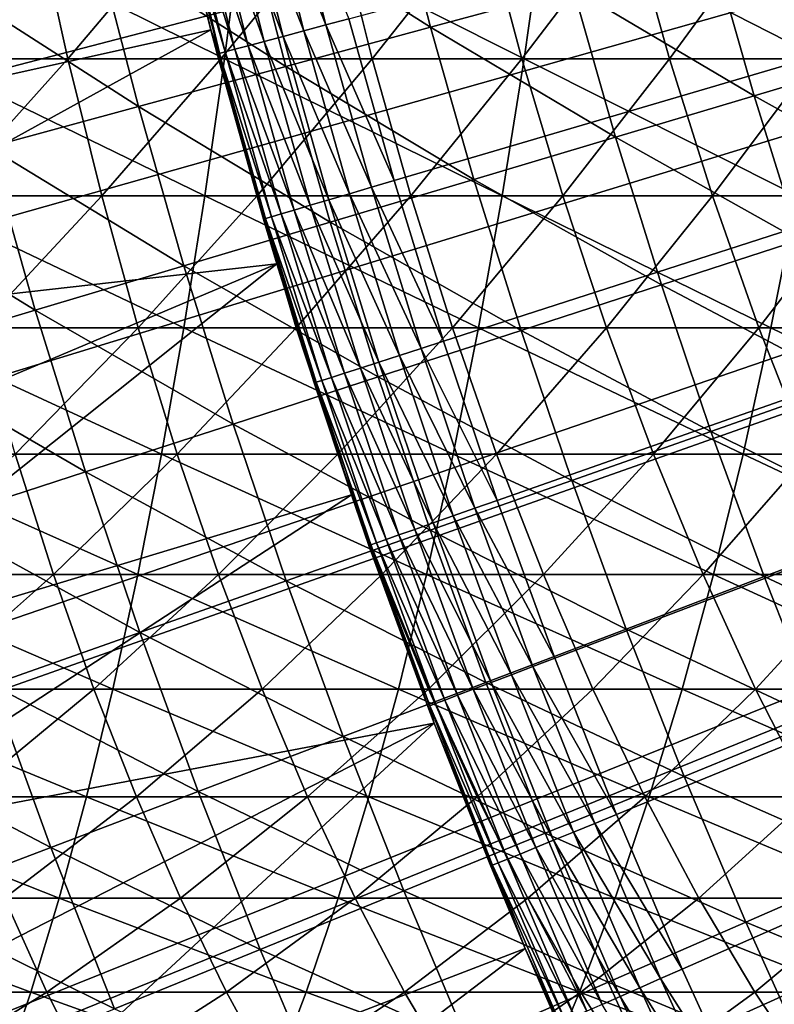
# Model space of a CAD drawing. Extents: x -90 to 290, y -249 to 28.
# Drawn here: x -15 to -13, y -6 to -4 of the extents above; entities that cross this region are included whole.
import ezdxf

# ---------------------------------------------------------------- set-up
doc = ezdxf.new("R2010")
doc.units = 0
for name, color, linetype in [('L2', 7, 'CONTINUOUS'), ('L4', 7, 'CONTINUOUS'), ('L8', 7, 'CONTINUOUS')]:
    doc.layers.add(name, color=color, linetype=linetype)

msp = doc.modelspace()

# ---------------------------------------------------------------- linework, layer by layer
at = {"layer": 'L2', "color": 7}
for points in [[(-13.86181, -4.080772, 37.5), (-13.9619, -3.723974, 37.5), (0, 0, 37.5)], [(0, 0, 37.5), (-13.75261, -4.434886, 37.5), (-13.86181, -4.080772, 37.5)], [(0, 0, 37.5), (-13.63436, -4.786084, 37.5), (-13.75261, -4.434886, 37.5)], [(-13.50715, -5.134134, 37.5), (-13.63436, -4.786084, 37.5), (0, 0, 37.5)], [(0, 0, 37.5), (-13.37106, -5.478808, 37.5), (-13.50715, -5.134134, 37.5)], [(0, 0, 37.5), (-13.22617, -5.819878, 37.5), (-13.37106, -5.478808, 37.5)], [(-13.07258, -6.157121, 37.5), (-13.22617, -5.819878, 37.5), (0, 0, 37.5)], [(0, 0, 37.5), (-12.9104, -6.490314, 37.5), (-13.07258, -6.157121, 37.5)], [(-15.58455, -4.04128, 39.2), (-15.67799, -3.662056, 39.2), (-14.39245, -3.227969, 39.2)], [(-14.26575, -3.748445, 39.2), (-15.58455, -4.04128, 39.2), (-14.39245, -3.227969, 39.2)], [(-14.34455, -3.434583, 37.8), (-14.26575, -3.748445, 39.2), (-14.39245, -3.227969, 39.2)], [(-14.15258, -3.388619, 37.51809), (-14.10346, -3.376857, 37.50456), (-14.01223, -3.737399, 37.50456)], [(-14.10346, -3.376857, 37.50456), (-13.9619, -3.723974, 37.5), (-14.01223, -3.737399, 37.50456)], [(-14.24033, -3.409629, 37.57019), (-14.19867, -3.399655, 37.54019), (-14.10683, -3.762631, 37.54019)], [(-14.19867, -3.399655, 37.54019), (-14.15258, -3.388619, 37.51809), (-14.06104, -3.750417, 37.51809)], [(-14.19867, -3.399655, 37.54019), (-14.06104, -3.750417, 37.51809), (-14.10683, -3.762631, 37.54019)], [(-14.19021, -3.483084, 43.89047), (-13.78118, -3.742141, 44.13498), (-13.86855, -3.404131, 44.13498)], [(-14.15258, -3.388619, 37.51809), (-14.01223, -3.737399, 37.50456), (-14.06104, -3.750417, 37.51809)], [(-13.78118, -3.742141, 44.13498), (-13.46703, -3.656835, 44.387), (-13.86855, -3.404131, 44.13498)], [(-14.34012, -3.433521, 37.74791), (-14.32696, -3.43037, 37.69739), (-14.23428, -3.796626, 37.69739)], [(-14.32696, -3.43037, 37.69739), (-14.30546, -3.425224, 37.65), (-14.21293, -3.79093, 37.65)], [(-14.32696, -3.43037, 37.69739), (-14.21293, -3.79093, 37.65), (-14.23428, -3.796626, 37.69739)], [(-14.30546, -3.425224, 37.65), (-14.27629, -3.418239, 37.60716), (-14.18395, -3.7832, 37.60716)], [(-14.30546, -3.425224, 37.65), (-14.18395, -3.7832, 37.60716), (-14.21293, -3.79093, 37.65)], [(-14.27629, -3.418239, 37.60716), (-14.24033, -3.409629, 37.57019), (-14.14822, -3.77367, 37.57019)], [(-14.27629, -3.418239, 37.60716), (-14.14822, -3.77367, 37.57019), (-14.18395, -3.7832, 37.60716)], [(-14.24033, -3.409629, 37.57019), (-14.10683, -3.762631, 37.54019), (-14.14822, -3.77367, 37.57019)], [(-14.34012, -3.433521, 37.74791), (-14.26575, -3.748445, 37.8), (-14.34455, -3.434583, 37.8)], [(-14.26575, -3.748445, 37.8), (-14.26575, -3.748445, 39.2), (-14.34455, -3.434583, 37.8)], [(-14.24736, -3.800114, 37.74791), (-14.26575, -3.748445, 37.8), (-14.34012, -3.433521, 37.74791)], [(-14.34012, -3.433521, 37.74791), (-14.23428, -3.796626, 37.69739), (-14.24736, -3.800114, 37.74791)], [(-14.51721, -3.563351, 43.6536), (-14.10082, -3.828934, 43.89047), (-14.19021, -3.483084, 43.89047)], [(-14.10082, -3.828934, 43.89047), (-13.78118, -3.742141, 44.13498), (-14.19021, -3.483084, 43.89047)], [(-13.15852, -3.573062, 44.64641), (-12.76664, -3.804093, 44.91305), (-12.85582, -3.490866, 44.91305)], [(-14.8494, -3.644887, 43.42449), (-14.42577, -3.91717, 43.6536), (-14.51721, -3.563351, 43.6536)], [(-14.42577, -3.91717, 43.6536), (-14.10082, -3.828934, 43.89047), (-14.51721, -3.563351, 43.6536)], [(-13.46703, -3.656835, 44.387), (-13.06724, -3.893665, 44.64641), (-13.15852, -3.573062, 44.64641)], [(-13.06724, -3.893665, 44.64641), (-12.76664, -3.804093, 44.91305), (-13.15852, -3.573062, 44.64641)], [(-14.75586, -4.006803, 43.42449), (-14.42577, -3.91717, 43.6536), (-14.8494, -3.644887, 43.42449)], [(-13.78118, -3.742141, 44.13498), (-13.37361, -3.984954, 44.387), (-13.46703, -3.656835, 44.387)], [(-13.37361, -3.984954, 44.387), (-13.06724, -3.893665, 44.64641), (-13.46703, -3.656835, 44.387)], [(-14.01223, -3.737399, 37.50456), (-13.9619, -3.723974, 37.5), (-13.86181, -4.080772, 37.5)], [(-14.26575, -3.748445, 39.2), (-15.48193, -4.418126, 39.2), (-15.58455, -4.04128, 39.2)], [(-14.12023, -4.263977, 39.2), (-15.48193, -4.418126, 39.2), (-14.26575, -3.748445, 39.2)], [(-14.24736, -3.800114, 37.74791), (-14.25176, -3.801288, 37.8), (-14.26575, -3.748445, 37.8)], [(-14.26575, -3.748445, 37.8), (-14.25176, -3.801288, 37.8), (-14.26575, -3.748445, 39.2)], [(-14.26575, -3.748445, 39.2), (-14.25176, -3.801288, 37.8), (-14.1496, -4.165494, 37.8)], [(-14.26575, -3.748445, 39.2), (-14.1496, -4.165494, 37.8), (-14.12023, -4.263977, 39.2)], [(-14.10683, -3.762631, 37.54019), (-14.06104, -3.750417, 37.51809), (-13.96024, -4.109749, 37.51809)], [(-14.10082, -3.828934, 43.89047), (-13.68559, -4.077914, 44.13498), (-13.78118, -3.742141, 44.13498)], [(-14.06104, -3.750417, 37.51809), (-14.01223, -3.737399, 37.50456), (-13.91178, -4.095484, 37.50456)], [(-14.06104, -3.750417, 37.51809), (-13.91178, -4.095484, 37.50456), (-13.96024, -4.109749, 37.51809)], [(-14.01223, -3.737399, 37.50456), (-13.86181, -4.080772, 37.5), (-13.91178, -4.095484, 37.50456)], [(-13.68559, -4.077914, 44.13498), (-13.37361, -3.984954, 44.387), (-13.78118, -3.742141, 44.13498)], [(-14.18395, -3.7832, 37.60716), (-14.14822, -3.77367, 37.57019), (-14.0468, -4.13523, 37.57019)], [(-14.14822, -3.77367, 37.57019), (-14.10683, -3.762631, 37.54019), (-14.0057, -4.123133, 37.54019)], [(-14.14822, -3.77367, 37.57019), (-14.0057, -4.123133, 37.54019), (-14.0468, -4.13523, 37.57019)], [(-14.10683, -3.762631, 37.54019), (-13.96024, -4.109749, 37.51809), (-14.0057, -4.123133, 37.54019)], [(-14.14523, -4.164207, 37.74791), (-14.25176, -3.801288, 37.8), (-14.24736, -3.800114, 37.74791)], [(-14.24736, -3.800114, 37.74791), (-14.23428, -3.796626, 37.69739), (-14.13224, -4.160385, 37.69739)], [(-14.24736, -3.800114, 37.74791), (-14.13224, -4.160385, 37.69739), (-14.14523, -4.164207, 37.74791)], [(-14.23428, -3.796626, 37.69739), (-14.21293, -3.79093, 37.65), (-14.11104, -4.154143, 37.65)], [(-14.23428, -3.796626, 37.69739), (-14.11104, -4.154143, 37.65), (-14.13224, -4.160385, 37.69739)], [(-14.21293, -3.79093, 37.65), (-14.18395, -3.7832, 37.60716), (-14.08227, -4.145673, 37.60716)], [(-14.21293, -3.79093, 37.65), (-14.08227, -4.145673, 37.60716), (-14.11104, -4.154143, 37.65)], [(-14.18395, -3.7832, 37.60716), (-14.0468, -4.13523, 37.57019), (-14.08227, -4.145673, 37.60716)], [(-14.14523, -4.164207, 37.74791), (-14.1496, -4.165494, 37.8), (-14.25176, -3.801288, 37.8)], [(-13.06724, -3.893665, 44.64641), (-12.66983, -4.115046, 44.91305), (-12.76664, -3.804093, 44.91305)], [(-14.42577, -3.91717, 43.6536), (-14.003, -4.172495, 43.89047), (-14.10082, -3.828934, 43.89047)], [(-14.003, -4.172495, 43.89047), (-13.68559, -4.077914, 44.13498), (-14.10082, -3.828934, 43.89047)], [(-13.37361, -3.984954, 44.387), (-12.96815, -4.21194, 44.64641), (-13.06724, -3.893665, 44.64641)], [(-12.96815, -4.21194, 44.64641), (-12.66983, -4.115046, 44.91305), (-13.06724, -3.893665, 44.64641)], [(-14.75586, -4.006803, 43.42449), (-14.3257, -4.268648, 43.6536), (-14.42577, -3.91717, 43.6536)], [(-14.3257, -4.268648, 43.6536), (-14.003, -4.172495, 43.89047), (-14.42577, -3.91717, 43.6536)], [(-13.68559, -4.077914, 44.13498), (-13.2722, -4.310691, 44.387), (-13.37361, -3.984954, 44.387)], [(-13.2722, -4.310691, 44.387), (-12.96815, -4.21194, 44.64641), (-13.37361, -3.984954, 44.387)], [(-15.09092, -4.097785, 43.20326), (-14.6535, -4.366324, 43.42449), (-14.75586, -4.006803, 43.42449)], [(-14.6535, -4.366324, 43.42449), (-14.3257, -4.268648, 43.6536), (-14.75586, -4.006803, 43.42449)], [(-14.003, -4.172495, 43.89047), (-13.58181, -4.41125, 44.13498), (-13.68559, -4.077914, 44.13498)], [(-13.91178, -4.095484, 37.50456), (-13.86181, -4.080772, 37.5), (-13.75261, -4.434886, 37.5)], [(-13.58181, -4.41125, 44.13498), (-13.2722, -4.310691, 44.387), (-13.68559, -4.077914, 44.13498)], [(-14.98623, -4.46547, 43.20326), (-14.6535, -4.366324, 43.42449), (-15.09092, -4.097785, 43.20326)], [(-13.96024, -4.109749, 37.51809), (-13.91178, -4.095484, 37.50456), (-13.80219, -4.450875, 37.50456)], [(-13.91178, -4.095484, 37.50456), (-13.75261, -4.434886, 37.5), (-13.80219, -4.450875, 37.50456)], [(-14.0468, -4.13523, 37.57019), (-14.0057, -4.123133, 37.54019), (-13.89537, -4.480923, 37.54019)], [(-14.0057, -4.123133, 37.54019), (-13.96024, -4.109749, 37.51809), (-13.85026, -4.466378, 37.51809)], [(-14.0057, -4.123133, 37.54019), (-13.85026, -4.466378, 37.51809), (-13.89537, -4.480923, 37.54019)], [(-13.96024, -4.109749, 37.51809), (-13.80219, -4.450875, 37.50456), (-13.85026, -4.466378, 37.51809)], [(-14.11104, -4.154143, 37.65), (-14.08227, -4.145673, 37.60716), (-13.97133, -4.505419, 37.60716)], [(-14.08227, -4.145673, 37.60716), (-14.0468, -4.13523, 37.57019), (-13.93614, -4.49407, 37.57019)], [(-14.08227, -4.145673, 37.60716), (-13.93614, -4.49407, 37.57019), (-13.97133, -4.505419, 37.60716)], [(-14.0468, -4.13523, 37.57019), (-13.89537, -4.480923, 37.54019), (-13.93614, -4.49407, 37.57019)], [(-14.12023, -4.263977, 37.8), (-14.1496, -4.165494, 37.8), (-14.14523, -4.164207, 37.74791)], [(-14.12023, -4.263977, 39.2), (-14.1496, -4.165494, 37.8), (-14.12023, -4.263977, 37.8)], [(-14.14523, -4.164207, 37.74791), (-14.13224, -4.160385, 37.69739), (-14.02091, -4.521408, 37.69739)], [(-14.03379, -4.525561, 37.74791), (-14.03813, -4.52696, 37.8), (-14.14523, -4.164207, 37.74791)], [(-14.14523, -4.164207, 37.74791), (-14.03813, -4.52696, 37.8), (-14.12023, -4.263977, 37.8)], [(-14.14523, -4.164207, 37.74791), (-14.02091, -4.521408, 37.69739), (-14.03379, -4.525561, 37.74791)], [(-14.13224, -4.160385, 37.69739), (-14.11104, -4.154143, 37.65), (-13.99988, -4.514625, 37.65)], [(-14.13224, -4.160385, 37.69739), (-13.99988, -4.514625, 37.65), (-14.02091, -4.521408, 37.69739)], [(-14.11104, -4.154143, 37.65), (-13.97133, -4.505419, 37.60716), (-13.99988, -4.514625, 37.65)], [(-14.3257, -4.268648, 43.6536), (-13.89682, -4.513562, 43.89047), (-14.003, -4.172495, 43.89047)], [(-13.89682, -4.513562, 43.89047), (-13.58181, -4.41125, 44.13498), (-14.003, -4.172495, 43.89047)], [(-13.2722, -4.310691, 44.387), (-12.86131, -4.527697, 44.64641), (-12.96815, -4.21194, 44.64641)], [(-14.12023, -4.263977, 39.2), (-15.3702, -4.792372, 39.2), (-15.48193, -4.418126, 39.2)], [(-14.12023, -4.263977, 39.2), (-15.24943, -5.163797, 39.2), (-15.3702, -4.792372, 39.2)], [(-13.95609, -4.773885, 39.2), (-15.24943, -5.163797, 39.2), (-14.12023, -4.263977, 39.2)], [(-14.6535, -4.366324, 43.42449), (-14.21707, -4.617575, 43.6536), (-14.3257, -4.268648, 43.6536)], [(-14.21707, -4.617575, 43.6536), (-13.89682, -4.513562, 43.89047), (-14.3257, -4.268648, 43.6536)], [(-14.12023, -4.263977, 39.2), (-14.03813, -4.52696, 37.8), (-13.95609, -4.773885, 39.2)], [(-14.12023, -4.263977, 39.2), (-14.12023, -4.263977, 37.8), (-14.03813, -4.52696, 37.8)], [(-13.58181, -4.41125, 44.13498), (-13.16285, -4.633852, 44.387), (-13.2722, -4.310691, 44.387)], [(-13.16285, -4.633852, 44.387), (-12.86131, -4.527697, 44.64641), (-13.2722, -4.310691, 44.387)], [(-14.98623, -4.46547, 43.20326), (-14.54238, -4.723235, 43.42449), (-14.6535, -4.366324, 43.42449)], [(-14.54238, -4.723235, 43.42449), (-14.21707, -4.617575, 43.6536), (-14.6535, -4.366324, 43.42449)], [(-13.89682, -4.513562, 43.89047), (-13.46991, -4.741949, 44.13498), (-13.58181, -4.41125, 44.13498)], [(-13.46991, -4.741949, 44.13498), (-13.16285, -4.633852, 44.387), (-13.58181, -4.41125, 44.13498)], [(-13.85026, -4.466378, 37.51809), (-13.80219, -4.450875, 37.50456), (-13.68352, -4.803339, 37.50456)], [(-13.80219, -4.450875, 37.50456), (-13.75261, -4.434886, 37.5), (-13.63436, -4.786084, 37.5)], [(-13.80219, -4.450875, 37.50456), (-13.63436, -4.786084, 37.5), (-13.68352, -4.803339, 37.50456)], [(-14.87259, -4.830485, 43.20326), (-14.54238, -4.723235, 43.42449), (-14.98623, -4.46547, 43.20326)], [(-13.89537, -4.480923, 37.54019), (-13.85026, -4.466378, 37.51809), (-13.73118, -4.820069, 37.51809)], [(-13.85026, -4.466378, 37.51809), (-13.68352, -4.803339, 37.50456), (-13.73118, -4.820069, 37.51809)], [(-13.97133, -4.505419, 37.60716), (-13.93614, -4.49407, 37.57019), (-13.81632, -4.849955, 37.57019)], [(-13.93614, -4.49407, 37.57019), (-13.89537, -4.480923, 37.54019), (-13.7759, -4.835767, 37.54019)], [(-13.93614, -4.49407, 37.57019), (-13.7759, -4.835767, 37.54019), (-13.81632, -4.849955, 37.57019)], [(-13.89537, -4.480923, 37.54019), (-13.73118, -4.820069, 37.51809), (-13.7759, -4.835767, 37.54019)], [(-14.21707, -4.617575, 43.6536), (-13.78233, -4.851932, 43.89047), (-13.89682, -4.513562, 43.89047)], [(-14.02091, -4.521408, 37.69739), (-13.99988, -4.514625, 37.65), (-13.87951, -4.872137, 37.65)], [(-13.99988, -4.514625, 37.65), (-13.97133, -4.505419, 37.60716), (-13.85121, -4.862202, 37.60716)], [(-13.99988, -4.514625, 37.65), (-13.85121, -4.862202, 37.60716), (-13.87951, -4.872137, 37.65)], [(-13.97133, -4.505419, 37.60716), (-13.81632, -4.849955, 37.57019), (-13.85121, -4.862202, 37.60716)], [(-13.78233, -4.851932, 43.89047), (-13.46991, -4.741949, 44.13498), (-13.89682, -4.513562, 43.89047)], [(-14.03379, -4.525561, 37.74791), (-13.95609, -4.773885, 37.8), (-14.03813, -4.52696, 37.8)], [(-13.95609, -4.773885, 39.2), (-14.03813, -4.52696, 37.8), (-13.95609, -4.773885, 37.8)], [(-14.03379, -4.525561, 37.74791), (-14.02091, -4.521408, 37.69739), (-13.90036, -4.879457, 37.69739)], [(-13.91313, -4.88394, 37.74791), (-13.95609, -4.773885, 37.8), (-14.03379, -4.525561, 37.74791)], [(-14.03379, -4.525561, 37.74791), (-13.90036, -4.879457, 37.69739), (-13.91313, -4.88394, 37.74791)], [(-14.02091, -4.521408, 37.69739), (-13.87951, -4.872137, 37.65), (-13.90036, -4.879457, 37.69739)], [(-13.16285, -4.633852, 44.387), (-12.74679, -4.840749, 44.64641), (-12.86131, -4.527697, 44.64641)], [(-14.54238, -4.723235, 43.42449), (-14.09994, -4.963742, 43.6536), (-14.21707, -4.617575, 43.6536)], [(-14.09994, -4.963742, 43.6536), (-13.78233, -4.851932, 43.89047), (-14.21707, -4.617575, 43.6536)], [(-13.46991, -4.741949, 44.13498), (-13.04564, -4.954243, 44.387), (-13.16285, -4.633852, 44.387)], [(-13.04564, -4.954243, 44.387), (-12.74679, -4.840749, 44.64641), (-13.16285, -4.633852, 44.387)], [(-14.87259, -4.830485, 43.20326), (-14.42257, -5.077323, 43.42449), (-14.54238, -4.723235, 43.42449)], [(-14.42257, -5.077323, 43.42449), (-14.09994, -4.963742, 43.6536), (-14.54238, -4.723235, 43.42449)], [(-13.78233, -4.851932, 43.89047), (-13.34997, -5.069814, 44.13498), (-13.46991, -4.741949, 44.13498)], [(-13.34997, -5.069814, 44.13498), (-13.04564, -4.954243, 44.387), (-13.46991, -4.741949, 44.13498)], [(-13.95609, -4.773885, 39.2), (-15.11969, -5.532183, 39.2), (-15.24943, -5.163797, 39.2)], [(-13.77354, -5.277496, 39.2), (-15.11969, -5.532183, 39.2), (-13.95609, -4.773885, 39.2)], [(-13.91313, -4.88394, 37.74791), (-13.91743, -4.885449, 37.8), (-13.95609, -4.773885, 37.8)], [(-13.78758, -5.240725, 37.8), (-13.77354, -5.277496, 39.2), (-13.95609, -4.773885, 39.2)], [(-13.78758, -5.240725, 37.8), (-13.95609, -4.773885, 39.2), (-13.91743, -4.885449, 37.8)], [(-13.95609, -4.773885, 39.2), (-13.95609, -4.773885, 37.8), (-13.91743, -4.885449, 37.8)], [(-13.68352, -4.803339, 37.50456), (-13.63436, -4.786084, 37.5), (-13.50715, -5.134134, 37.5)], [(-13.7759, -4.835767, 37.54019), (-13.73118, -4.820069, 37.51809), (-13.60306, -5.170591, 37.51809)], [(-13.73118, -4.820069, 37.51809), (-13.68352, -4.803339, 37.50456), (-13.55585, -5.152643, 37.50456)], [(-13.73118, -4.820069, 37.51809), (-13.55585, -5.152643, 37.50456), (-13.60306, -5.170591, 37.51809)], [(-13.68352, -4.803339, 37.50456), (-13.50715, -5.134134, 37.5), (-13.55585, -5.152643, 37.50456)], [(-14.75006, -5.192613, 43.20326), (-14.42257, -5.077323, 43.42449), (-14.87259, -4.830485, 43.20326)], [(-13.81632, -4.849955, 37.57019), (-13.7759, -4.835767, 37.54019), (-13.64736, -5.187429, 37.54019)], [(-13.7759, -4.835767, 37.54019), (-13.60306, -5.170591, 37.51809), (-13.64736, -5.187429, 37.54019)], [(-13.04564, -4.954243, 44.387), (-12.62464, -5.150907, 44.64641), (-12.74679, -4.840749, 44.64641)], [(-14.09994, -4.963742, 43.6536), (-13.6596, -5.187401, 43.89047), (-13.78233, -4.851932, 43.89047)], [(-13.87951, -4.872137, 37.65), (-13.85121, -4.862202, 37.60716), (-13.72197, -5.215788, 37.60716)], [(-13.85121, -4.862202, 37.60716), (-13.81632, -4.849955, 37.57019), (-13.68741, -5.20265, 37.57019)], [(-13.85121, -4.862202, 37.60716), (-13.68741, -5.20265, 37.57019), (-13.72197, -5.215788, 37.60716)], [(-13.81632, -4.849955, 37.57019), (-13.64736, -5.187429, 37.54019), (-13.68741, -5.20265, 37.57019)], [(-13.6596, -5.187401, 43.89047), (-13.34997, -5.069814, 44.13498), (-13.78233, -4.851932, 43.89047)], [(-13.78332, -5.239106, 37.74791), (-13.91743, -4.885449, 37.8), (-13.91313, -4.88394, 37.74791)], [(-13.78332, -5.239106, 37.74791), (-13.78758, -5.240725, 37.8), (-13.91743, -4.885449, 37.8)], [(-13.91313, -4.88394, 37.74791), (-13.90036, -4.879457, 37.69739), (-13.77067, -5.234297, 37.69739)], [(-13.91313, -4.88394, 37.74791), (-13.77067, -5.234297, 37.69739), (-13.78332, -5.239106, 37.74791)], [(-13.90036, -4.879457, 37.69739), (-13.87951, -4.872137, 37.65), (-13.75001, -5.226445, 37.65)], [(-13.90036, -4.879457, 37.69739), (-13.75001, -5.226445, 37.65), (-13.77067, -5.234297, 37.69739)], [(-13.87951, -4.872137, 37.65), (-13.72197, -5.215788, 37.60716), (-13.75001, -5.226445, 37.65)], [(-14.42257, -5.077323, 43.42449), (-13.97438, -5.306943, 43.6536), (-14.09994, -4.963742, 43.6536)], [(-13.97438, -5.306943, 43.6536), (-13.6596, -5.187401, 43.89047), (-14.09994, -4.963742, 43.6536)], [(-13.34997, -5.069814, 44.13498), (-12.92063, -5.271673, 44.387), (-13.04564, -4.954243, 44.387)], [(-12.92063, -5.271673, 44.387), (-12.62464, -5.150907, 44.64641), (-13.04564, -4.954243, 44.387)], [(-14.75006, -5.192613, 43.20326), (-14.29414, -5.428376, 43.42449), (-14.42257, -5.077323, 43.42449)], [(-14.29414, -5.428376, 43.42449), (-13.97438, -5.306943, 43.6536), (-14.42257, -5.077323, 43.42449)], [(-13.6596, -5.187401, 43.89047), (-13.22204, -5.394649, 44.13498), (-13.34997, -5.069814, 44.13498)], [(-13.22204, -5.394649, 44.13498), (-12.92063, -5.271673, 44.387), (-13.34997, -5.069814, 44.13498)], [(-13.55585, -5.152643, 37.50456), (-13.50715, -5.134134, 37.5), (-13.37106, -5.478808, 37.5)], [(-13.60306, -5.170591, 37.51809), (-13.55585, -5.152643, 37.50456), (-13.41926, -5.49856, 37.50456)], [(-13.55585, -5.152643, 37.50456), (-13.37106, -5.478808, 37.5), (-13.41926, -5.49856, 37.50456)], [(-13.97438, -5.306943, 43.6536), (-13.52871, -5.51977, 43.89047), (-13.6596, -5.187401, 43.89047)], [(-13.68741, -5.20265, 37.57019), (-13.64736, -5.187429, 37.54019), (-13.50986, -5.535681, 37.54019)], [(-13.52871, -5.51977, 43.89047), (-13.22204, -5.394649, 44.13498), (-13.6596, -5.187401, 43.89047)], [(-13.64736, -5.187429, 37.54019), (-13.60306, -5.170591, 37.51809), (-13.466, -5.517712, 37.51809)], [(-13.64736, -5.187429, 37.54019), (-13.466, -5.517712, 37.51809), (-13.50986, -5.535681, 37.54019)], [(-13.60306, -5.170591, 37.51809), (-13.41926, -5.49856, 37.50456), (-13.466, -5.517712, 37.51809)], [(-15.08224, -5.309554, 42.99003), (-14.61872, -5.551638, 43.20326), (-14.75006, -5.192613, 43.20326)], [(-14.61872, -5.551638, 43.20326), (-14.29414, -5.428376, 43.42449), (-14.75006, -5.192613, 43.20326)], [(-13.72197, -5.215788, 37.60716), (-13.68741, -5.20265, 37.57019), (-13.5495, -5.551923, 37.57019)], [(-13.68741, -5.20265, 37.57019), (-13.50986, -5.535681, 37.54019), (-13.5495, -5.551923, 37.57019)], [(-13.77067, -5.234297, 37.69739), (-13.75001, -5.226445, 37.65), (-13.61147, -5.577315, 37.65)], [(-13.75001, -5.226445, 37.65), (-13.72197, -5.215788, 37.60716), (-13.58371, -5.565943, 37.60716)], [(-13.75001, -5.226445, 37.65), (-13.58371, -5.565943, 37.60716), (-13.61147, -5.577315, 37.65)], [(-13.72197, -5.215788, 37.60716), (-13.5495, -5.551923, 37.57019), (-13.58371, -5.565943, 37.60716)], [(-13.77354, -5.277496, 37.8), (-13.78758, -5.240725, 37.8), (-13.78332, -5.239106, 37.74791)], [(-13.77354, -5.277496, 37.8), (-13.77354, -5.277496, 39.2), (-13.78758, -5.240725, 37.8)], [(-13.78332, -5.239106, 37.74791), (-13.77067, -5.234297, 37.69739), (-13.63192, -5.585695, 37.69739)], [(-13.64444, -5.590827, 37.74791), (-13.64866, -5.592555, 37.8), (-13.78332, -5.239106, 37.74791)], [(-13.78332, -5.239106, 37.74791), (-13.64866, -5.592555, 37.8), (-13.77354, -5.277496, 37.8)], [(-13.78332, -5.239106, 37.74791), (-13.63192, -5.585695, 37.69739), (-13.64444, -5.590827, 37.74791)], [(-13.77067, -5.234297, 37.69739), (-13.61147, -5.577315, 37.65), (-13.63192, -5.585695, 37.69739)], [(-13.22204, -5.394649, 44.13498), (-12.7879, -5.585953, 44.387), (-12.92063, -5.271673, 44.387)], [(-13.77354, -5.277496, 39.2), (-14.98104, -5.897314, 39.2), (-15.11969, -5.532183, 39.2)], [(-13.77354, -5.277496, 39.2), (-14.83358, -6.258974, 39.2), (-14.98104, -5.897314, 39.2)], [(-13.57283, -5.774147, 39.2), (-14.83358, -6.258974, 39.2), (-13.77354, -5.277496, 39.2)], [(-13.64866, -5.592555, 37.8), (-13.57283, -5.774147, 39.2), (-13.77354, -5.277496, 39.2)], [(-13.64866, -5.592555, 37.8), (-13.77354, -5.277496, 39.2), (-13.77354, -5.277496, 37.8)], [(-14.94794, -5.676664, 42.99003), (-14.61872, -5.551638, 43.20326), (-15.08224, -5.309554, 42.99003)], [(-14.29414, -5.428376, 43.42449), (-13.84047, -5.646971, 43.6536), (-13.97438, -5.306943, 43.6536)], [(-13.84047, -5.646971, 43.6536), (-13.52871, -5.51977, 43.89047), (-13.97438, -5.306943, 43.6536)], [(-13.52871, -5.51977, 43.89047), (-13.08622, -5.71626, 44.13498), (-13.22204, -5.394649, 44.13498)], [(-13.08622, -5.71626, 44.13498), (-12.7879, -5.585953, 44.387), (-13.22204, -5.394649, 44.13498)], [(-14.61872, -5.551638, 43.20326), (-14.15717, -5.776185, 43.42449), (-14.29414, -5.428376, 43.42449)], [(-14.15717, -5.776185, 43.42449), (-13.84047, -5.646971, 43.6536), (-14.29414, -5.428376, 43.42449)], [(-13.41926, -5.49856, 37.50456), (-13.37106, -5.478808, 37.5), (-13.22617, -5.819878, 37.5)], [(-13.466, -5.517712, 37.51809), (-13.41926, -5.49856, 37.50456), (-13.27385, -5.840859, 37.50456)], [(-13.41926, -5.49856, 37.50456), (-13.22617, -5.819878, 37.5), (-13.27385, -5.840859, 37.50456)], [(-13.84047, -5.646971, 43.6536), (-13.38973, -5.84884, 43.89047), (-13.52871, -5.51977, 43.89047)], [(-13.5495, -5.551923, 37.57019), (-13.50986, -5.535681, 37.54019), (-13.36346, -5.880292, 37.54019)], [(-13.38973, -5.84884, 43.89047), (-13.08622, -5.71626, 44.13498), (-13.52871, -5.51977, 43.89047)], [(-13.50986, -5.535681, 37.54019), (-13.466, -5.517712, 37.51809), (-13.32008, -5.861203, 37.51809)], [(-13.50986, -5.535681, 37.54019), (-13.32008, -5.861203, 37.51809), (-13.36346, -5.880292, 37.54019)], [(-13.466, -5.517712, 37.51809), (-13.27385, -5.840859, 37.50456), (-13.32008, -5.861203, 37.51809)], [(-14.94794, -5.676664, 42.99003), (-14.47864, -5.907344, 43.20326), (-14.61872, -5.551638, 43.20326)], [(-14.47864, -5.907344, 43.20326), (-14.15717, -5.776185, 43.42449), (-14.61872, -5.551638, 43.20326)], [(-13.58371, -5.565943, 37.60716), (-13.5495, -5.551923, 37.57019), (-13.40267, -5.897545, 37.57019)], [(-13.5495, -5.551923, 37.57019), (-13.36346, -5.880292, 37.54019), (-13.40267, -5.897545, 37.57019)], [(-13.63192, -5.585695, 37.69739), (-13.61147, -5.577315, 37.65), (-13.46397, -5.924518, 37.65)], [(-13.61147, -5.577315, 37.65), (-13.58371, -5.565943, 37.60716), (-13.43652, -5.912438, 37.60716)], [(-13.61147, -5.577315, 37.65), (-13.43652, -5.912438, 37.60716), (-13.46397, -5.924518, 37.65)], [(-13.58371, -5.565943, 37.60716), (-13.40267, -5.897545, 37.57019), (-13.43652, -5.912438, 37.60716)], [(-13.64444, -5.590827, 37.74791), (-13.57283, -5.774147, 37.8), (-13.64866, -5.592555, 37.8)], [(-13.57283, -5.774147, 37.8), (-13.57283, -5.774147, 39.2), (-13.64866, -5.592555, 37.8)], [(-13.64444, -5.590827, 37.74791), (-13.63192, -5.585695, 37.69739), (-13.4842, -5.933419, 37.69739)], [(-13.49659, -5.93887, 37.74791), (-13.57283, -5.774147, 37.8), (-13.64444, -5.590827, 37.74791)], [(-13.64444, -5.590827, 37.74791), (-13.4842, -5.933419, 37.69739), (-13.49659, -5.93887, 37.74791)], [(-13.63192, -5.585695, 37.69739), (-13.46397, -5.924518, 37.65), (-13.4842, -5.933419, 37.69739)], [(-13.08622, -5.71626, 44.13498), (-12.64753, -5.896893, 44.387), (-12.7879, -5.585953, 44.387)], [(-14.15717, -5.776185, 43.42449), (-13.69829, -5.983624, 43.6536), (-13.84047, -5.646971, 43.6536)], [(-13.69829, -5.983624, 43.6536), (-13.38973, -5.84884, 43.89047), (-13.84047, -5.646971, 43.6536)], [(-14.8047, -6.040381, 42.99003), (-14.47864, -5.907344, 43.20326), (-14.94794, -5.676664, 42.99003)], [(-13.38973, -5.84884, 43.89047), (-12.94257, -6.034454, 44.13498), (-13.08622, -5.71626, 44.13498)], [(-12.94257, -6.034454, 44.13498), (-12.64753, -5.896893, 44.387), (-13.08622, -5.71626, 44.13498)], [(-13.57283, -5.774147, 39.2), (-14.6774, -6.616951, 39.2), (-14.83358, -6.258974, 39.2)], [(-13.35421, -6.263183, 39.2), (-14.6774, -6.616951, 39.2), (-13.57283, -5.774147, 39.2)], [(-14.47864, -5.907344, 43.20326), (-14.01174, -6.120542, 43.42449), (-14.15717, -5.776185, 43.42449)], [(-14.01174, -6.120542, 43.42449), (-13.69829, -5.983624, 43.6536), (-14.15717, -5.776185, 43.42449)], [(-13.49659, -5.93887, 37.74791), (-13.50076, -5.940706, 37.8), (-13.57283, -5.774147, 37.8)], [(-13.50076, -5.940706, 37.8), (-13.35421, -6.263183, 39.2), (-13.57283, -5.774147, 39.2)], [(-13.50076, -5.940706, 37.8), (-13.57283, -5.774147, 39.2), (-13.57283, -5.774147, 37.8)], [(-13.27385, -5.840859, 37.50456), (-13.22617, -5.819878, 37.5), (-13.07258, -6.157121, 37.5)], [(-13.32008, -5.861203, 37.51809), (-13.27385, -5.840859, 37.50456), (-13.11971, -6.179318, 37.50456)], [(-13.27385, -5.840859, 37.50456), (-13.07258, -6.157121, 37.5), (-13.11971, -6.179318, 37.50456)], [(-13.69829, -5.983624, 43.6536), (-13.24275, -6.174414, 43.89047), (-13.38973, -5.84884, 43.89047)], [(-13.24275, -6.174414, 43.89047), (-12.94257, -6.034454, 44.13498), (-13.38973, -5.84884, 43.89047)], [(-13.36346, -5.880292, 37.54019), (-13.32008, -5.861203, 37.51809), (-13.16541, -6.200841, 37.51809)], [(-13.32008, -5.861203, 37.51809), (-13.11971, -6.179318, 37.50456), (-13.16541, -6.200841, 37.51809)], [(-13.40267, -5.897545, 37.57019), (-13.36346, -5.880292, 37.54019), (-13.20828, -6.221036, 37.54019)], [(-13.36346, -5.880292, 37.54019), (-13.16541, -6.200841, 37.51809), (-13.20828, -6.221036, 37.54019)]]:
    msp.add_3dface(points, dxfattribs=at)
at = {"layer": 'L4', "color": 7}
for points in [[(-14.98688, -3.5, 77.35728), (-14.65055, -3.5, 77.23227), (-14.92256, -3.812473, 77.53764)], [(-14.92256, -3.812473, 77.53764), (-14.65055, -3.5, 77.23227), (-14.58145, -3.812473, 77.41085)], [(-14.90053, -3.812473, 89.65029), (-14.23603, -3.812473, 89.5186), (-14.86581, -3.5, 89.8386)], [(-14.86581, -3.5, 89.8386), (-14.23603, -3.812473, 89.5186), (-14.1963, -3.5, 89.70591)], [(-14.65055, -3.5, 77.23227), (-14.31768, -3.5, 77.09833), (-14.58145, -3.812473, 77.41085)], [(-14.58145, -3.812473, 77.41085), (-14.31768, -3.5, 77.09833), (-14.24384, -3.812473, 77.275)], [(-14.31768, -3.5, 77.09833), (-13.98851, -3.5, 76.95555), (-14.24384, -3.812473, 77.275)], [(-14.24384, -3.812473, 77.275), (-13.98851, -3.5, 76.95555), (-13.90998, -3.812473, 77.13019)], [(-14.23603, -3.812473, 89.5186), (-13.57528, -3.812473, 89.36921), (-14.1963, -3.5, 89.70591)], [(-14.1963, -3.5, 89.70591), (-13.57528, -3.812473, 89.36921), (-13.53056, -3.5, 89.5554)], [(-13.98851, -3.5, 76.95555), (-13.66327, -3.5, 76.80403), (-13.90998, -3.812473, 77.13019)], [(-13.90998, -3.812473, 77.13019), (-13.66327, -3.5, 76.80403), (-13.5801, -3.812473, 76.97651)], [(-13.66327, -3.5, 76.80403), (-13.34219, -3.5, 76.64389), (-13.5801, -3.812473, 76.97651)], [(-13.5801, -3.812473, 76.97651), (-13.34219, -3.5, 76.64389), (-13.25444, -3.812473, 76.81408)], [(-13.57528, -3.812473, 89.36921), (-12.91876, -3.812473, 89.20223), (-13.53056, -3.5, 89.5554)], [(-13.53056, -3.5, 89.5554), (-12.91876, -3.812473, 89.20223), (-12.86908, -3.5, 89.38716)], [(-13.34219, -3.5, 76.64389), (-13.0255, -3.5, 76.47522), (-13.25444, -3.812473, 76.81408)], [(-13.25444, -3.812473, 76.81408), (-13.0255, -3.5, 76.47522), (-12.93324, -3.812473, 76.64302)], [(-13.0255, -3.5, 76.47522), (-12.71342, -3.5, 76.29816), (-12.93324, -3.812473, 76.64302)], [(-14.93816, -4.114497, 89.44615), (-14.2791, -4.114497, 89.31554), (-14.90053, -3.812473, 89.65029)], [(-14.92256, -3.812473, 77.53764), (-14.58145, -3.812473, 77.41085), (-14.85285, -4.114497, 77.73316)], [(-14.90053, -3.812473, 89.65029), (-14.2791, -4.114497, 89.31554), (-14.23603, -3.812473, 89.5186)], [(-14.85285, -4.114497, 77.73316), (-14.58145, -3.812473, 77.41085), (-14.50654, -4.114497, 77.60444)], [(-14.58145, -3.812473, 77.41085), (-14.24384, -3.812473, 77.275), (-14.50654, -4.114497, 77.60444)], [(-14.50654, -4.114497, 77.60444), (-14.24384, -3.812473, 77.275), (-14.16379, -4.114497, 77.46652)], [(-14.2791, -4.114497, 89.31554), (-13.62375, -4.114497, 89.16737), (-14.23603, -3.812473, 89.5186)], [(-14.24384, -3.812473, 77.275), (-13.90998, -3.812473, 77.13019), (-14.16379, -4.114497, 77.46652)], [(-14.23603, -3.812473, 89.5186), (-13.62375, -4.114497, 89.16737), (-13.57528, -3.812473, 89.36921)], [(-14.16379, -4.114497, 77.46652), (-13.90998, -3.812473, 77.13019), (-13.82484, -4.114497, 77.3195)], [(-13.90998, -3.812473, 77.13019), (-13.5801, -3.812473, 76.97651), (-13.82484, -4.114497, 77.3195)], [(-13.82484, -4.114497, 77.3195), (-13.5801, -3.812473, 76.97651), (-13.48994, -4.114497, 77.16348)], [(-13.62375, -4.114497, 89.16737), (-12.9726, -4.114497, 89.00176), (-13.57528, -3.812473, 89.36921)], [(-13.5801, -3.812473, 76.97651), (-13.25444, -3.812473, 76.81408), (-13.48994, -4.114497, 77.16348)], [(-13.57528, -3.812473, 89.36921), (-12.9726, -4.114497, 89.00176), (-12.91876, -3.812473, 89.20223)], [(-13.48994, -4.114497, 77.16348), (-13.25444, -3.812473, 76.81408), (-13.15932, -4.114497, 76.99858)], [(-13.25444, -3.812473, 76.81408), (-12.93324, -3.812473, 76.64302), (-13.15932, -4.114497, 76.99858)], [(-13.15932, -4.114497, 76.99858), (-12.93324, -3.812473, 76.64302), (-12.83323, -4.114497, 76.82491)], [(-14.97861, -4.405243, 89.22675), (-14.32538, -4.405243, 89.0973), (-14.93816, -4.114497, 89.44615)], [(-14.93816, -4.114497, 89.44615), (-14.32538, -4.405243, 89.0973), (-14.2791, -4.114497, 89.31554)], [(-14.85285, -4.114497, 77.73316), (-14.50654, -4.114497, 77.60444), (-14.77792, -4.405243, 77.9433)], [(-14.77792, -4.405243, 77.9433), (-14.50654, -4.114497, 77.60444), (-14.42603, -4.405243, 77.8125)], [(-14.50654, -4.114497, 77.60444), (-14.16379, -4.114497, 77.46652), (-14.42603, -4.405243, 77.8125)], [(-14.42603, -4.405243, 77.8125), (-14.16379, -4.114497, 77.46652), (-14.07775, -4.405243, 77.67236)], [(-14.32538, -4.405243, 89.0973), (-13.67585, -4.405243, 88.95044), (-14.2791, -4.114497, 89.31554)], [(-14.2791, -4.114497, 89.31554), (-13.67585, -4.405243, 88.95044), (-13.62375, -4.114497, 89.16737)], [(-14.16379, -4.114497, 77.46652), (-13.82484, -4.114497, 77.3195), (-14.07775, -4.405243, 77.67236)], [(-14.07775, -4.405243, 77.67236), (-13.82484, -4.114497, 77.3195), (-13.73334, -4.405243, 77.52297)], [(-13.82484, -4.114497, 77.3195), (-13.48994, -4.114497, 77.16348), (-13.73334, -4.405243, 77.52297)], [(-13.73334, -4.405243, 77.52297), (-13.48994, -4.114497, 77.16348), (-13.39304, -4.405243, 77.36444)], [(-13.67585, -4.405243, 88.95044), (-13.03047, -4.405243, 88.7863), (-13.62375, -4.114497, 89.16737)], [(-13.62375, -4.114497, 89.16737), (-13.03047, -4.405243, 88.7863), (-12.9726, -4.114497, 89.00176)], [(-13.48994, -4.114497, 77.16348), (-13.15932, -4.114497, 76.99858), (-13.39304, -4.405243, 77.36444)], [(-13.39304, -4.405243, 77.36444), (-13.15932, -4.114497, 76.99858), (-13.05709, -4.405243, 77.19688)], [(-13.15932, -4.114497, 76.99858), (-12.83323, -4.114497, 76.82491), (-13.05709, -4.405243, 77.19688)], [(-13.05709, -4.405243, 77.19688), (-12.83323, -4.114497, 76.82491), (-12.72574, -4.405243, 77.0204)], [(-13.03047, -4.405243, 88.7863), (-12.38971, -4.405243, 88.60499), (-12.9726, -4.114497, 89.00176)], [(-15.02175, -4.683914, 88.99269), (-14.37477, -4.683914, 88.86447), (-14.97861, -4.405243, 89.22675)], [(-14.97861, -4.405243, 89.22675), (-14.37477, -4.683914, 88.86447), (-14.32538, -4.405243, 89.0973)], [(-14.77792, -4.405243, 77.9433), (-14.42603, -4.405243, 77.8125), (-14.69799, -4.683914, 78.16748)], [(-14.69799, -4.683914, 78.16748), (-14.42603, -4.405243, 77.8125), (-14.34013, -4.683914, 78.03447)], [(-14.42603, -4.405243, 77.8125), (-14.07775, -4.405243, 77.67236), (-14.34013, -4.683914, 78.03447)], [(-14.37477, -4.683914, 88.86447), (-13.73143, -4.683914, 88.71902), (-14.32538, -4.405243, 89.0973)], [(-14.34013, -4.683914, 78.03447), (-14.07775, -4.405243, 77.67236), (-13.98596, -4.683914, 77.89196)], [(-14.32538, -4.405243, 89.0973), (-13.73143, -4.683914, 88.71902), (-13.67585, -4.405243, 88.95044)], [(-14.07775, -4.405243, 77.67236), (-13.73334, -4.405243, 77.52297), (-13.98596, -4.683914, 77.89196)], [(-13.98596, -4.683914, 77.89196), (-13.73334, -4.405243, 77.52297), (-13.63572, -4.683914, 77.74004)], [(-13.73334, -4.405243, 77.52297), (-13.39304, -4.405243, 77.36444), (-13.63572, -4.683914, 77.74004)], [(-13.73143, -4.683914, 88.71902), (-13.09221, -4.683914, 88.55644), (-13.67585, -4.405243, 88.95044)], [(-13.67585, -4.405243, 88.95044), (-13.09221, -4.683914, 88.55644), (-13.03047, -4.405243, 88.7863)], [(-13.63572, -4.683914, 77.74004), (-13.39304, -4.405243, 77.36444), (-13.28966, -4.683914, 77.57882)], [(-13.39304, -4.405243, 77.36444), (-13.05709, -4.405243, 77.19688), (-13.28966, -4.683914, 77.57882)], [(-13.28966, -4.683914, 77.57882), (-13.05709, -4.405243, 77.19688), (-12.94802, -4.683914, 77.40842)], [(-13.09221, -4.683914, 88.55644), (-12.45756, -4.683914, 88.37686), (-13.03047, -4.405243, 88.7863)], [(-13.05709, -4.405243, 77.19688), (-12.72574, -4.405243, 77.0204), (-12.94802, -4.683914, 77.40842)], [(-13.03047, -4.405243, 88.7863), (-12.45756, -4.683914, 88.37686), (-12.38971, -4.405243, 88.60499)], [(-15.06749, -4.949748, 88.7446), (-14.42711, -4.949748, 88.61769), (-15.02175, -4.683914, 88.99269)], [(-15.02175, -4.683914, 88.99269), (-14.42711, -4.949748, 88.61769), (-14.37477, -4.683914, 88.86447)], [(-14.98091, -4.949748, 78.53068), (-14.69799, -4.683914, 78.16748), (-14.61326, -4.949748, 78.4051)], [(-14.69799, -4.683914, 78.16748), (-14.34013, -4.683914, 78.03447), (-14.61326, -4.949748, 78.4051)], [(-14.61326, -4.949748, 78.4051), (-14.34013, -4.683914, 78.03447), (-14.2491, -4.949748, 78.26974)], [(-14.42711, -4.949748, 88.61769), (-13.79034, -4.949748, 88.47372), (-14.37477, -4.683914, 88.86447)], [(-14.37477, -4.683914, 88.86447), (-13.79034, -4.949748, 88.47372), (-13.73143, -4.683914, 88.71902)], [(-14.34013, -4.683914, 78.03447), (-13.98596, -4.683914, 77.89196), (-14.2491, -4.949748, 78.26974)], [(-14.2491, -4.949748, 78.26974), (-13.98596, -4.683914, 77.89196), (-13.88867, -4.949748, 78.12471)], [(-13.98596, -4.683914, 77.89196), (-13.63572, -4.683914, 77.74004), (-13.88867, -4.949748, 78.12471)], [(-13.88867, -4.949748, 78.12471), (-13.63572, -4.683914, 77.74004), (-13.53225, -4.949748, 77.97011)], [(-13.79034, -4.949748, 88.47372), (-13.15765, -4.949748, 88.31281), (-13.73143, -4.683914, 88.71902)], [(-13.73143, -4.683914, 88.71902), (-13.15765, -4.949748, 88.31281), (-13.09221, -4.683914, 88.55644)], [(-13.63572, -4.683914, 77.74004), (-13.28966, -4.683914, 77.57882), (-13.53225, -4.949748, 77.97011)], [(-13.53225, -4.949748, 77.97011), (-13.28966, -4.683914, 77.57882), (-13.18008, -4.949748, 77.80605)], [(-13.28966, -4.683914, 77.57882), (-12.94802, -4.683914, 77.40842), (-13.18008, -4.949748, 77.80605)], [(-13.18008, -4.949748, 77.80605), (-12.94802, -4.683914, 77.40842), (-12.83242, -4.949748, 77.63264)], [(-13.15765, -4.949748, 88.31281), (-12.52948, -4.949748, 88.13506), (-13.09221, -4.683914, 88.55644)], [(-13.09221, -4.683914, 88.55644), (-12.52948, -4.949748, 88.13506), (-12.45756, -4.683914, 88.37686)], [(-15.11568, -5.202014, 88.48318), (-14.48226, -5.202014, 88.35764), (-15.06749, -4.949748, 88.7446)], [(-15.06749, -4.949748, 88.7446), (-14.48226, -5.202014, 88.35764), (-14.42711, -4.949748, 88.61769)], [(-14.98091, -4.949748, 78.53068), (-14.61326, -4.949748, 78.4051), (-14.89835, -5.202014, 78.78337)], [(-14.89835, -5.202014, 78.78337), (-14.61326, -4.949748, 78.4051), (-14.52398, -5.202014, 78.65549)], [(-14.61326, -4.949748, 78.4051), (-14.2491, -4.949748, 78.26974), (-14.52398, -5.202014, 78.65549)], [(-14.52398, -5.202014, 78.65549), (-14.2491, -4.949748, 78.26974), (-14.15316, -5.202014, 78.51766)], [(-14.48226, -5.202014, 88.35764), (-13.85242, -5.202014, 88.21524), (-14.42711, -4.949748, 88.61769)], [(-14.42711, -4.949748, 88.61769), (-13.85242, -5.202014, 88.21524), (-13.79034, -4.949748, 88.47372)], [(-14.2491, -4.949748, 78.26974), (-13.88867, -4.949748, 78.12471), (-14.15316, -5.202014, 78.51766)], [(-14.15316, -5.202014, 78.51766), (-13.88867, -4.949748, 78.12471), (-13.78615, -5.202014, 78.36998)], [(-13.88867, -4.949748, 78.12471), (-13.53225, -4.949748, 77.97011), (-13.78615, -5.202014, 78.36998)], [(-13.85242, -5.202014, 88.21524), (-13.22661, -5.202014, 88.05608), (-13.79034, -4.949748, 88.47372)], [(-13.79034, -4.949748, 88.47372), (-13.22661, -5.202014, 88.05608), (-13.15765, -4.949748, 88.31281)], [(-13.78615, -5.202014, 78.36998), (-13.53225, -4.949748, 77.97011), (-13.42322, -5.202014, 78.21256)], [(-13.53225, -4.949748, 77.97011), (-13.18008, -4.949748, 77.80605), (-13.42322, -5.202014, 78.21256)], [(-13.42322, -5.202014, 78.21256), (-13.18008, -4.949748, 77.80605), (-13.06462, -5.202014, 78.0455)], [(-13.22661, -5.202014, 88.05608), (-12.60527, -5.202014, 87.88026), (-13.15765, -4.949748, 88.31281)], [(-13.18008, -4.949748, 77.80605), (-12.83242, -4.949748, 77.63264), (-13.06462, -5.202014, 78.0455)], [(-13.15765, -4.949748, 88.31281), (-12.60527, -5.202014, 87.88026), (-12.52948, -4.949748, 88.13506)], [(-13.06462, -5.202014, 78.0455), (-12.83242, -4.949748, 77.63264), (-12.71061, -5.202014, 77.86892)], [(-15.1662, -5.440022, 88.20912), (-14.54008, -5.440022, 88.08504), (-15.11568, -5.202014, 88.48318)], [(-15.11568, -5.202014, 88.48318), (-14.54008, -5.440022, 88.08504), (-14.48226, -5.202014, 88.35764)], [(-14.89835, -5.202014, 78.78337), (-14.52398, -5.202014, 78.65549), (-14.8118, -5.440022, 79.04826)], [(-14.8118, -5.440022, 79.04826), (-14.52398, -5.202014, 78.65549), (-14.43039, -5.440022, 78.91797)], [(-14.54008, -5.440022, 88.08504), (-13.9175, -5.440022, 87.94428), (-14.48226, -5.202014, 88.35764)], [(-14.52398, -5.202014, 78.65549), (-14.15316, -5.202014, 78.51766), (-14.43039, -5.440022, 78.91797)], [(-14.48226, -5.202014, 88.35764), (-13.9175, -5.440022, 87.94428), (-13.85242, -5.202014, 88.21524)], [(-14.43039, -5.440022, 78.91797), (-14.15316, -5.202014, 78.51766), (-14.0526, -5.440022, 78.77755)], [(-14.15316, -5.202014, 78.51766), (-13.78615, -5.202014, 78.36998), (-14.0526, -5.440022, 78.77755)], [(-14.0526, -5.440022, 78.77755), (-13.78615, -5.202014, 78.36998), (-13.67868, -5.440022, 78.6271)], [(-13.9175, -5.440022, 87.94428), (-13.2989, -5.440022, 87.78694), (-13.85242, -5.202014, 88.21524)], [(-13.85242, -5.202014, 88.21524), (-13.2989, -5.440022, 87.78694), (-13.22661, -5.202014, 88.05608)], [(-13.78615, -5.202014, 78.36998), (-13.42322, -5.202014, 78.21256), (-13.67868, -5.440022, 78.6271)], [(-13.67868, -5.440022, 78.6271), (-13.42322, -5.202014, 78.21256), (-13.30892, -5.440022, 78.46671)], [(-13.42322, -5.202014, 78.21256), (-13.06462, -5.202014, 78.0455), (-13.30892, -5.440022, 78.46671)], [(-13.30892, -5.440022, 78.46671), (-13.06462, -5.202014, 78.0455), (-12.94358, -5.440022, 78.29651)], [(-13.2989, -5.440022, 87.78694), (-12.68472, -5.440022, 87.61315), (-13.22661, -5.202014, 88.05608)], [(-13.22661, -5.202014, 88.05608), (-12.68472, -5.440022, 87.61315), (-12.60527, -5.202014, 87.88026)], [(-13.06462, -5.202014, 78.0455), (-12.71061, -5.202014, 77.86892), (-12.94358, -5.440022, 78.29651)], [(-15.21891, -5.663119, 87.92319), (-14.60041, -5.663119, 87.80062), (-15.1662, -5.440022, 88.20912)], [(-15.1662, -5.440022, 88.20912), (-14.60041, -5.663119, 87.80062), (-14.54008, -5.440022, 88.08504)], [(-14.8118, -5.440022, 79.04826), (-14.43039, -5.440022, 78.91797), (-14.7215, -5.663119, 79.32462)], [(-14.7215, -5.663119, 79.32462), (-14.43039, -5.440022, 78.91797), (-14.33274, -5.663119, 79.19183)], [(-14.60041, -5.663119, 87.80062), (-13.9854, -5.663119, 87.66157), (-14.54008, -5.440022, 88.08504)], [(-14.54008, -5.440022, 88.08504), (-13.9854, -5.663119, 87.66157), (-13.9175, -5.440022, 87.94428)], [(-14.43039, -5.440022, 78.91797), (-14.0526, -5.440022, 78.77755), (-14.33274, -5.663119, 79.19183)], [(-14.33274, -5.663119, 79.19183), (-14.0526, -5.440022, 78.77755), (-13.94767, -5.663119, 79.0487)], [(-14.0526, -5.440022, 78.77755), (-13.67868, -5.440022, 78.6271), (-13.94767, -5.663119, 79.0487)], [(-13.9854, -5.663119, 87.66157), (-13.37432, -5.663119, 87.50615), (-13.9175, -5.440022, 87.94428)], [(-13.94767, -5.663119, 79.0487), (-13.67868, -5.440022, 78.6271), (-13.56656, -5.663119, 78.89535)], [(-13.9175, -5.440022, 87.94428), (-13.37432, -5.663119, 87.50615), (-13.2989, -5.440022, 87.78694)], [(-13.67868, -5.440022, 78.6271), (-13.30892, -5.440022, 78.46671), (-13.56656, -5.663119, 78.89535)], [(-13.56656, -5.663119, 78.89535), (-13.30892, -5.440022, 78.46671), (-13.18968, -5.663119, 78.73187)], [(-13.37432, -5.663119, 87.50615), (-12.76761, -5.663119, 87.33447), (-13.2989, -5.440022, 87.78694)], [(-13.30892, -5.440022, 78.46671), (-12.94358, -5.440022, 78.29651), (-13.18968, -5.663119, 78.73187)], [(-13.2989, -5.440022, 87.78694), (-12.76761, -5.663119, 87.33447), (-12.68472, -5.440022, 87.61315)], [(-13.18968, -5.663119, 78.73187), (-12.94358, -5.440022, 78.29651), (-12.81729, -5.663119, 78.5584)], [(-15.27366, -5.870694, 87.62617), (-14.66307, -5.870694, 87.50516), (-15.21891, -5.663119, 87.92319)], [(-15.21891, -5.663119, 87.92319), (-14.66307, -5.870694, 87.50516), (-14.60041, -5.663119, 87.80062)], [(-15.02755, -5.870694, 79.73648), (-14.7215, -5.663119, 79.32462), (-14.62769, -5.870694, 79.61171)], [(-14.7215, -5.663119, 79.32462), (-14.33274, -5.663119, 79.19183), (-14.62769, -5.870694, 79.61171)], [(-14.66307, -5.870694, 87.50516), (-14.05593, -5.870694, 87.36789), (-14.60041, -5.663119, 87.80062)], [(-14.62769, -5.870694, 79.61171), (-14.33274, -5.663119, 79.19183), (-14.23131, -5.870694, 79.47631)], [(-14.60041, -5.663119, 87.80062), (-14.05593, -5.870694, 87.36789), (-13.9854, -5.663119, 87.66157)], [(-14.33274, -5.663119, 79.19183), (-13.94767, -5.663119, 79.0487), (-14.23131, -5.870694, 79.47631)], [(-14.23131, -5.870694, 79.47631), (-13.94767, -5.663119, 79.0487), (-13.83868, -5.870694, 79.33038)], [(-14.05593, -5.870694, 87.36789), (-13.45266, -5.870694, 87.21446), (-13.9854, -5.663119, 87.66157)], [(-13.9854, -5.663119, 87.66157), (-13.45266, -5.870694, 87.21446), (-13.37432, -5.663119, 87.50615)], [(-13.94767, -5.663119, 79.0487), (-13.56656, -5.663119, 78.89535), (-13.83868, -5.870694, 79.33038)], [(-13.83868, -5.870694, 79.33038), (-13.56656, -5.663119, 78.89535), (-13.45008, -5.870694, 79.17401)], [(-13.56656, -5.663119, 78.89535), (-13.18968, -5.663119, 78.73187), (-13.45008, -5.870694, 79.17401)], [(-13.45266, -5.870694, 87.21446), (-12.85371, -5.870694, 87.04498), (-13.37432, -5.663119, 87.50615)], [(-13.45008, -5.870694, 79.17401), (-13.18968, -5.663119, 78.73187), (-13.0658, -5.870694, 79.00733)], [(-13.37432, -5.663119, 87.50615), (-12.85371, -5.870694, 87.04498), (-12.76761, -5.663119, 87.33447)], [(-13.18968, -5.663119, 78.73187), (-12.81729, -5.663119, 78.5584), (-13.0658, -5.870694, 79.00733)], [(-13.0658, -5.870694, 79.00733), (-12.81729, -5.663119, 78.5584), (-12.68611, -5.870694, 78.83044)], [(-15.27366, -5.870694, 87.62617), (-14.7279, -6.062178, 87.19949), (-14.66307, -5.870694, 87.50516)], [(-15.02755, -5.870694, 79.73648), (-14.62769, -5.870694, 79.61171), (-14.93847, -6.062178, 80.03599)], [(-14.93847, -6.062178, 80.03599), (-14.62769, -5.870694, 79.61171), (-14.53064, -6.062178, 79.90873)], [(-14.7279, -6.062178, 87.19949), (-14.1289, -6.062178, 87.06406), (-14.66307, -5.870694, 87.50516)], [(-14.66307, -5.870694, 87.50516), (-14.1289, -6.062178, 87.06406), (-14.05593, -5.870694, 87.36789)], [(-14.62769, -5.870694, 79.61171), (-14.23131, -5.870694, 79.47631), (-14.53064, -6.062178, 79.90873)], [(-14.53064, -6.062178, 79.90873), (-14.23131, -5.870694, 79.47631), (-14.12636, -6.062178, 79.77063)], [(-14.23131, -5.870694, 79.47631), (-13.83868, -5.870694, 79.33038), (-14.12636, -6.062178, 79.77063)], [(-14.1289, -6.062178, 87.06406), (-13.53372, -6.062178, 86.91269), (-14.05593, -5.870694, 87.36789)], [(-14.12636, -6.062178, 79.77063), (-13.83868, -5.870694, 79.33038), (-13.72591, -6.062178, 79.62179)], [(-14.05593, -5.870694, 87.36789), (-13.53372, -6.062178, 86.91269), (-13.45266, -5.870694, 87.21446)], [(-13.83868, -5.870694, 79.33038), (-13.45008, -5.870694, 79.17401), (-13.72591, -6.062178, 79.62179)], [(-13.72591, -6.062178, 79.62179), (-13.45008, -5.870694, 79.17401), (-13.32958, -6.062178, 79.46231)], [(-13.53372, -6.062178, 86.91269), (-12.9428, -6.062178, 86.74548), (-13.45266, -5.870694, 87.21446)], [(-13.45266, -5.870694, 87.21446), (-12.9428, -6.062178, 86.74548), (-12.85371, -5.870694, 87.04498)], [(-13.45008, -5.870694, 79.17401), (-13.0658, -5.870694, 79.00733), (-13.32958, -6.062178, 79.46231)], [(-13.32958, -6.062178, 79.46231), (-13.0658, -5.870694, 79.00733), (-12.93764, -6.062178, 79.29231)], [(-13.0658, -5.870694, 79.00733), (-12.68611, -5.870694, 78.83044), (-12.93764, -6.062178, 79.29231)]]:
    msp.add_3dface(points, dxfattribs=at)
at = {"layer": 'L8', "color": 7}
for points in [[(0, 0, -72.5), (-27.10444, -4.647523, -72.5), (-27.27726, -3.49299, -72.5)], [(0, 0, -72.5), (-26.88277, -5.79368, -72.5), (-27.10444, -4.647523, -72.5)], [(-26.61266, -6.929397, -72.5), (-26.88277, -5.79368, -72.5), (0, 0, -72.5)], [(0, 0, -72.5), (-26.29459, -8.052627, -72.5), (-26.61266, -6.929397, -72.5)], [(0, 0, -72.5), (-25.92913, -9.161345, -72.5), (-26.29459, -8.052627, -72.5)], [(-25.51695, -10.25355, -72.5), (-25.92913, -9.161345, -72.5), (0, 0, -72.5)], [(0, 0, -72.5), (-25.05878, -11.32728, -72.5), (-25.51695, -10.25355, -72.5)], [(0, 0, -72.5), (-24.55546, -12.3806, -72.5), (-25.05878, -11.32728, -72.5)], [(-24.00789, -13.41161, -72.5), (-24.55546, -12.3806, -72.5), (0, 0, -72.5)], [(0, 0, -72.5), (-23.41705, -14.41845, -72.5), (-24.00789, -13.41161, -72.5)], [(0, 0, -72.5), (-22.78402, -15.39931, -72.5), (-23.41705, -14.41845, -72.5)], [(-22.10992, -16.35241, -72.5), (-22.78402, -15.39931, -72.5), (0, 0, -72.5)], [(0, 0, -72.5), (-21.39598, -17.27605, -72.5), (-22.10992, -16.35241, -72.5)], [(0, 0, -72.5), (-20.64349, -18.16856, -72.5), (-21.39598, -17.27605, -72.5)], [(-19.85379, -19.02832, -72.5), (-20.64349, -18.16856, -72.5), (0, 0, -72.5)], [(0, 0, -72.5), (-19.02832, -19.85379, -72.5), (-19.85379, -19.02832, -72.5)], [(0, 0, -72.5), (-18.16856, -20.64349, -72.5), (-19.02832, -19.85379, -72.5)], [(-17.27605, -21.39598, -72.5), (-18.16856, -20.64349, -72.5), (0, 0, -72.5)], [(0, 0, -72.5), (-16.35241, -22.10992, -72.5), (-17.27605, -21.39598, -72.5)], [(0, 0, -72.5), (-15.39931, -22.78402, -72.5), (-16.35241, -22.10992, -72.5)], [(-16.10064, -3.608238, 37.5), (-15.87742, -4.489707, 37.5), (0, 0, 37.5)], [(0, 0, 37.5), (-15.87742, -4.489707, 37.5), (-15.60598, -5.357541, 37.5)], [(0, 0, 37.5), (-15.60598, -5.357541, 37.5), (-15.28715, -6.209105, 37.5)], [(-14.41845, -23.41705, -72.5), (-15.39931, -22.78402, -72.5), (0, 0, -72.5)], [(-15.28715, -6.209105, 37.5), (-14.92189, -7.041811, 37.5), (0, 0, 37.5)], [(0, 0, 37.5), (-14.92189, -7.041811, 37.5), (-14.51132, -7.853132, 37.5)], [(0, 0, 37.5), (-14.51132, -7.853132, 37.5), (-14.05667, -8.640603, 37.5)], [(0, 0, -72.5), (-13.41161, -24.00789, -72.5), (-14.41845, -23.41705, -72.5)], [(-14.05667, -8.640603, 37.5), (-13.55933, -9.401833, 37.5), (0, 0, 37.5)], [(0, 0, 37.5), (-13.55933, -9.401833, 37.5), (-13.02082, -10.13451, 37.5)], [(0, 0, -72.5), (-12.3806, -24.55546, -72.5), (-13.41161, -24.00789, -72.5)]]:
    msp.add_3dface(points, dxfattribs=at)

doc.saveas('drawing.dxf')
